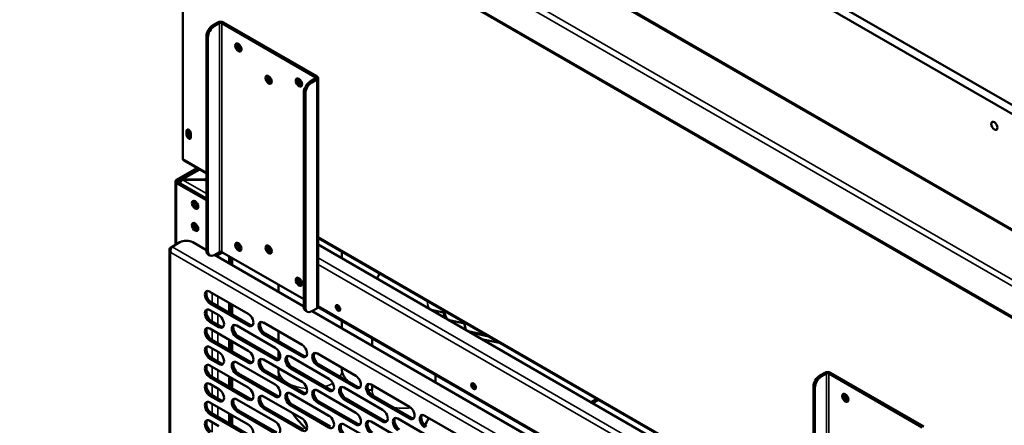
# Model space of a CAD drawing. Units: millimetres. Extents: x 65 to 5854, y 100 to 4100.
# Drawn here: x 4532 to 4967, y 3200 to 3380 of the extents above; entities that cross this region are included whole.
import ezdxf

# ---------------------------------------------------------------- set-up
doc = ezdxf.new("R2010")
doc.units = ezdxf.units.MM
doc.header["$LTSCALE"] = 20
doc.layers.add('Visible (ISO)', color=7, linetype='Continuous', lineweight=50)
doc.layers.add('Visible Narrow (ISO)', color=7, linetype='Continuous', lineweight=35)

msp = doc.modelspace()

# ---------------------------------------------------------------- linework, layer by layer
at = {"layer": 'Visible (ISO)'}
for p, q in [((4589.04, 3562.59), (5359.91, 3117.52)), ((5359.5, 3113.84), (4585.64, 3560.63)), ((4532.24, 3501.25), (5371.33, 3016.8)), ((5342.37, 3072.59), (4601.68, 3500.23)), ((4604.09, 3405.23), (4604.09, 3318.36)), ((4617.27, 3377.44), (4619.53, 3378.75)), ((4617.94, 3377.05), (4620.21, 3378.35)), ((4621.34, 3378.35), (4662.63, 3354.51)), ((4622.02, 3378.75), (4663.31, 3354.9)), ((4614.44, 3372.54), (4614.44, 3277.83)), ((4615.12, 3277.43), (4615.12, 3372.15)), ((4662.63, 3353.86), (4660.37, 3352.55)), ((4663.31, 3353.47), (4661.05, 3352.16)), ((4663.83, 3354.19), (4663.83, 3252.94)), ((4657.54, 3347.65), (4657.54, 3252.94)), ((4658.22, 3347.26), (4658.22, 3252.55)), ((4605.7, 3328.96), (4605.7, 3330.72)), ((4606.26, 3331.05), (4606.26, 3329.28)), ((4607.56, 3329.64), (4607.56, 3327.88)), ((4601.26, 3309.08), (4610.24, 3314.27)), ((4614.44, 3311.84), (4604.42, 3317.63)), ((4601.94, 3308.69), (4610.91, 3313.87)), ((4603.02, 3309.26), (4610.96, 3313.84)), ((4600.74, 3308.36), (4600.74, 3280.28)), ((4614.44, 3300.04), (4601.26, 3307.65)), ((4614.44, 3300.82), (4601.94, 3308.04)), ((4602.61, 3308.43), (4603.02, 3308.2)), ((4603.94, 3309.1), (4603.94, 3309.19)), ((4603.94, 3309.19), (4612.46, 3309.19)), ((4612.46, 3309.1), (4603.94, 3309.1)), ((4609.58, 3288.81), (4610.42, 3288.81)), ((4609.62, 3288.72), (4610.47, 3288.72)), ((4599.36, 3279.48), (4598.6, 3279.04)), ((4599.36, 3279.48), (4602.75, 3281.44)), ((4608.41, 3281.44), (4614.44, 3277.96)), ((4882.91, 3156.84), (4663.83, 3283.32)), ((4882.91, 3153.92), (4663.83, 3280.4)), ((4598.08, 3278.13), (4598.08, 3045.11)), ((4598.68, 3277), (4598.6, 3276.95)), ((4615.27, 3276), (4615.94, 3275.6)), ((4620.21, 3277.11), (4617.94, 3275.8)), ((4618.06, 3275.87), (4657.54, 3253.07)), ((4618.22, 3275.77), (4618.23, 3275.78)), ((4618.23, 3275.78), (4618.23, 3275.97)), ((4620.78, 3277.24), (4618.79, 3276.1)), ((4619.47, 3275.7), (4621.62, 3276.94)), ((4657.54, 3256.21), (4621.34, 3277.11)), ((4624.56, 3275.25), (4624.56, 3272.11)), ((4674.38, 3274.31), (4674.38, 3277.23)), ((4625.13, 3274.92), (4625.13, 3271.78)), ((4625.81, 3274.53), (4625.81, 3271.39)), ((4646.38, 3259.52), (4646.38, 3262.65)), ((4616.02, 3259.6), (4632.99, 3249.8)), ((4632.99, 3244.58), (4616.02, 3254.38)), ((4616.7, 3254.77), (4633.67, 3244.97)), ((4624.56, 3254.67), (4624.56, 3250.23)), ((4625.13, 3254.34), (4625.13, 3249.9)), ((4625.81, 3253.95), (4625.81, 3249.51)), ((4616.02, 3251.44), (4619.98, 3249.15)), ((4659.05, 3250.72), (4658.37, 3251.11)), ((4663.31, 3252.22), (4661.05, 3250.91)), ((4661.16, 3250.98), (4821.85, 3158.21)), ((4663.81, 3252.78), (4814.69, 3165.67)), ((4719.32, 3250.36), (4713.9, 3251.49)), ((4715.72, 3251.11), (4715.72, 3250.44)), ((4619.98, 3243.93), (4616.02, 3246.21)), ((4616.7, 3246.6), (4620.66, 3244.32)), ((4627.9, 3244.58), (4644.87, 3234.78)), ((4639.78, 3245.89), (4656.75, 3236.09)), ((4674.38, 3243.35), (4674.38, 3246.67)), ((4728.62, 3245.54), (4721.95, 3246.94)), ((4616.02, 3243.27), (4632.99, 3233.47)), ((4656.75, 3230.86), (4639.78, 3240.66)), ((4640.46, 3241.05), (4657.43, 3231.25)), ((4646.38, 3237.63), (4646.38, 3242.08)), ((4738.21, 3240.38), (4730.25, 3242.05)), ((4739.23, 3239.79), (4731.28, 3241.46)), ((4632.99, 3228.25), (4616.02, 3238.05)), ((4616.7, 3238.44), (4633.67, 3228.64)), ((4624.56, 3238.34), (4624.56, 3233.9)), ((4625.13, 3238.01), (4625.13, 3233.57)), ((4625.81, 3237.62), (4625.81, 3233.18)), ((4644.87, 3229.56), (4627.9, 3239.35)), ((4628.58, 3239.75), (4645.55, 3229.95)), ((4687.72, 3238.97), (4687.72, 3235.64)), ((4744.11, 3236.97), (4736.16, 3238.64)), ((4616.02, 3235.11), (4619.98, 3232.82)), ((4646.38, 3229.65), (4646.38, 3233.25)), ((4663.54, 3232.17), (4680.51, 3222.37)), ((4619.98, 3227.6), (4616.02, 3229.88)), ((4616.7, 3230.27), (4620.66, 3227.99)), ((4627.9, 3228.25), (4644.87, 3218.45)), ((4639.78, 3229.56), (4656.75, 3219.76)), ((4651.66, 3230.86), (4668.63, 3221.06)), ((4664.22, 3227.33), (4681.19, 3217.54)), ((4616.02, 3226.94), (4632.99, 3217.14)), ((4644.87, 3213.23), (4627.9, 3223.02)), ((4628.58, 3223.42), (4645.55, 3213.62)), ((4656.75, 3214.53), (4639.78, 3224.33)), ((4640.46, 3224.72), (4657.43, 3214.92)), ((4646.38, 3224.79), (4646.38, 3225.75)), ((4668.63, 3215.84), (4651.66, 3225.64)), ((4652.34, 3226.03), (4669.31, 3216.23)), ((4680.51, 3217.14), (4663.54, 3226.94)), ((4674.38, 3224.79), (4674.38, 3225.91)), ((4715.72, 3222.8), (4715.72, 3219.48)), ((4885.74, 3222.44), (4888, 3223.74)), ((4886.42, 3222.04), (4888.68, 3223.35)), ((4889.81, 3223.35), (4931.11, 3199.51)), ((4890.49, 3223.74), (4931.79, 3199.9)), ((4632.99, 3211.92), (4616.02, 3221.72)), ((4616.02, 3218.78), (4619.98, 3216.49)), ((4616.7, 3222.11), (4633.67, 3212.31)), ((4624.56, 3222.01), (4624.56, 3217.57)), ((4625.13, 3221.68), (4625.13, 3217.24)), ((4625.81, 3221.29), (4625.81, 3216.85)), ((4687.3, 3218.45), (4704.27, 3208.65)), ((4651.66, 3214.53), (4668.63, 3204.73)), ((4663.54, 3215.84), (4680.51, 3206.04)), ((4675.42, 3217.14), (4692.39, 3207.35)), ((4687.72, 3218.2), (4687.72, 3216.1)), ((4882.91, 3217.54), (4882.91, 3122.82)), ((4883.59, 3122.43), (4883.59, 3217.14)), ((4619.98, 3211.27), (4616.02, 3213.55)), ((4616.02, 3210.61), (4632.99, 3200.81)), ((4616.7, 3213.94), (4620.66, 3211.66)), ((4627.9, 3211.92), (4644.87, 3202.12)), ((4639.78, 3213.23), (4656.75, 3203.43)), ((4652.34, 3209.7), (4669.31, 3199.9)), ((4680.51, 3200.81), (4663.54, 3210.61)), ((4664.22, 3211), (4681.19, 3201.21)), ((4692.39, 3202.12), (4675.42, 3211.92)), ((4676.1, 3212.31), (4693.07, 3202.51)), ((4704.27, 3203.43), (4687.3, 3213.23)), ((4687.98, 3213.62), (4704.95, 3203.82)), ((4787.07, 3212.17), (4784.54, 3210.71)), ((4785.22, 3210.32), (4787.75, 3211.78)), ((4898.02, 3213.28), (4896.91, 3213.92)), ((4632.99, 3195.59), (4616.02, 3205.39)), ((4616.7, 3205.78), (4633.67, 3195.98)), ((4624.56, 3205.68), (4624.56, 3201.24)), ((4625.13, 3205.35), (4625.13, 3200.91)), ((4644.87, 3196.9), (4627.9, 3206.69)), ((4628.58, 3207.09), (4645.55, 3197.29)), ((4656.75, 3198.2), (4639.78, 3208)), ((4640.46, 3208.39), (4657.43, 3198.59)), ((4668.63, 3199.51), (4651.66, 3209.31)), ((4616.02, 3202.45), (4619.98, 3200.16)), ((4625.81, 3204.96), (4625.81, 3200.52)), ((4687.3, 3202.12), (4704.27, 3192.32)), ((4699.18, 3203.43), (4716.15, 3193.63)), ((4711.06, 3204.73), (4728.03, 3194.94)), ((4675.42, 3200.81), (4692.39, 3191.02))]:
    msp.add_line(p, q, dxfattribs=at)
for centre, major_axis, ratio, start_param, end_param in [((4617.27, 3374.17), (-2, -3.46), 0.57735, 3.926991, 5.497787), ((4617.94, 3373.78), (2, 3.46), 0.57735, 0.785398, 2.356194), ((4620.77, 3378.03), (1.76, 0), 0.57735, 0.785398, 2.356194), ((4620.77, 3378.03), (0.8, 0), 0.57735, 0.785398, 2.356194), ((4629.26, 3368.03), (-1, 1.73), 0.57735, 0.346291, 2.795302), ((4629.26, 3367.84), (-0.98, 1.7), 0.57735, 0.13404, 0.892747), ((4629.82, 3368.16), (0.98, -1.7), 0.57735, 3.682216, 5.596481), ((4642.66, 3353.76), (-1, 1.73), 0.57735, 0.346291, 2.795302), ((4642.66, 3353.56), (-0.98, 1.7), 0.57735, 0.13404, 0.892747), ((4643.23, 3353.89), (0.98, -1.7), 0.57735, 3.682216, 5.596481), ((4656.07, 3352.55), (-1, 1.73), 0.57735, 0.346291, 2.795302), ((4656.07, 3352.36), (-0.98, 1.7), 0.57735, 0.13404, 0.892747), ((4656.64, 3352.68), (0.98, -1.7), 0.57735, 3.682216, 5.596481), ((4662.07, 3354.19), (0.8, 0), 0.57735, 5.497787, 7.068583), ((4662.07, 3354.19), (1.76, 0), 0.57735, 5.497787, 7.068583), ((4660.37, 3349.29), (-2, -3.46), 0.57735, 3.926991, 5.497787), ((4661.05, 3348.89), (2, 3.46), 0.57735, 0.785398, 2.356194), ((4606.63, 3330.18), (-0.66, 1.14), 0.57735, 3.926991, 7.068583), ((4606.63, 3328.42), (0.66, -1.14), 0.57735, 3.926991, 7.068583), ((4607.2, 3330.51), (0.66, -1.14), 0.57735, 3.584479, 3.926991), ((4607.2, 3328.74), (0.66, -1.14), 0.57735, 3.926991, 5.840298), ((4607.31, 3329.69), (-0.66, 1.14), 0.57735, 5.74864, 8.915606), ((4607.88, 3330.02), (0.66, -1.14), 0.57735, 3.584479, 5.15795), ((4605.22, 3319.01), (-0.8, -1.39), 0.57735, 5.497787, 6.283185), ((4602.5, 3308.36), (-1.76, 0), 0.57735, 5.497787, 7.068583), ((4602.5, 3308.36), (-0.8, 0), 0.57735, 5.497787, 7.068583), ((4603.86, 3307.71), (-1.76, 0), 0.57735, 5.497787, 6.074718), ((4612.46, 3311.5), (-4, 0), 0.57735, 1.570796, 2.086571), ((4612.46, 3306.79), (4, 0), 0.57735, 1.055022, 1.570796), ((4610.14, 3298.4), (-0.98, 1.7), 0.57735, 0.353665, 2.787928), ((4610.76, 3298.83), (-1, 1.73), 0.57735, 0.768657, 2.415483), ((4610.76, 3298.3), (-1, -1.73), 0.57735, 4.519635, 4.890538), ((4609.46, 3299.12), (0.98, 1.7), 0.57735, 4.30473, 4.718619), ((4610.14, 3298.73), (-0.98, -1.7), 0.57735, 1.040305, 1.274572), ((4610.08, 3298.7), (-1, -1.73), 0.57735, 1.083287, 1.309728), ((4610.14, 3288.6), (-0.98, 1.7), 0.57735, 0.353665, 2.787928), ((4610.76, 3289.03), (-1, 1.73), 0.57735, 0.768657, 2.415483), ((4605.58, 3279.81), (4, 0), 0.57735, 0.785398, 2.356194), ((4629.26, 3279.85), (-1, 1.73), 0.57735, 0.346291, 2.795302), ((4629.37, 3279.92), (1, -1.73), 0.57735, 3.548727, 5.876051), ((4630.05, 3280.31), (-1, 1.73), 0.57735, 0.826244, 2.315349), ((4642.66, 3278.64), (-1, 1.73), 0.57735, 0.346291, 2.795302), ((4642.78, 3278.71), (1, -1.73), 0.57735, 3.548727, 5.876051), ((4643.46, 3279.1), (-1, 1.73), 0.57735, 0.826244, 2.315349), ((4617.27, 3279.46), (-2, -3.46), 0.57735, 5.497787, 6.283185), ((4617.94, 3279.07), (-2, -3.46), 0.57735, 5.497787, 7.068583), ((4618.23, 3276.42), (-0.8, 0), 0.57735, 1.570796, 2.356194), ((4618.23, 3276.42), (1.76, 0), 0.57735, 5.025925, 5.497787), ((4620.77, 3276.78), (-0.8, 0), 0.57735, 3.926991, 5.497787), ((4656.07, 3264.37), (-1, 1.73), 0.57735, 0.346291, 2.795302), ((4656.18, 3264.44), (1, -1.73), 0.57735, 3.548727, 5.876051), ((4656.86, 3264.83), (-1, 1.73), 0.57735, 0.826244, 2.315349), ((4616.02, 3256.99), (-1.6, 2.77), 0.57735, 5.497787, 8.63938), ((4616.7, 3257.38), (-1.6, 2.77), 0.57735, 0.213756, 2.356194), ((4673.33, 3252.78), (-0.72, 1.25), 0.57735, 0.490883, 2.65071), ((4616.02, 3248.82), (-1.6, 2.77), 0.57735, 5.497787, 8.63938), ((4616.7, 3249.22), (-1.6, 2.77), 0.57735, 0.213756, 2.356194), ((4619.98, 3246.54), (1.6, -2.77), 0.57735, 5.497787, 8.63938), ((4632.99, 3247.19), (1.6, -2.77), 0.57735, 5.497787, 8.63938), ((4660.37, 3254.57), (-2, -3.46), 0.57735, 5.497787, 6.283185), ((4661.05, 3254.18), (-2, -3.46), 0.57735, 5.497787, 7.068583), ((4662.07, 3252.94), (1.76, 0), 0.57735, 5.497787, 6.283185), ((4627.9, 3241.97), (-1.6, 2.77), 0.57735, 5.497787, 8.63938), ((4628.58, 3242.36), (-1.6, 2.77), 0.57735, 0.213756, 2.356194), ((4633.67, 3247.58), (1.6, -2.77), 0.57735, 5.497787, 6.069429), ((4639.78, 3243.27), (-1.6, 2.77), 0.57735, 5.497787, 8.63938), ((4640.46, 3243.66), (-1.6, 2.77), 0.57735, 0.213756, 2.356194), ((4735.84, 3261.19), (4.44, 21.14), 0.279258, 2.435509, 2.700922), ((4616.02, 3240.66), (-1.6, 2.77), 0.57735, 5.497787, 8.63938), ((4616.7, 3241.05), (-1.6, 2.77), 0.57735, 0.213756, 2.356194), ((4620.66, 3246.93), (1.6, -2.77), 0.57735, 5.497787, 6.069429), ((4656.75, 3233.47), (1.6, -2.77), 0.57735, 5.497787, 8.63938), ((4616.02, 3232.49), (-1.6, 2.77), 0.57735, 5.497787, 8.63938), ((4616.7, 3232.89), (-1.6, 2.77), 0.57735, 0.213756, 2.356194), ((4619.98, 3230.21), (1.6, -2.77), 0.57735, 5.497787, 8.63938), ((4632.99, 3230.86), (1.6, -2.77), 0.57735, 5.497787, 8.63938), ((4644.87, 3232.17), (1.6, -2.77), 0.57735, 5.497787, 8.63938), ((4663.54, 3229.56), (-1.6, 2.77), 0.57735, 5.497787, 8.63938), ((4664.22, 3229.95), (-1.6, 2.77), 0.57735, 0.213756, 2.356194), ((4616.02, 3224.33), (-1.6, 2.77), 0.57735, 5.497787, 8.63938), ((4616.7, 3224.72), (-1.6, 2.77), 0.57735, 0.213756, 2.356194), ((4620.66, 3230.6), (1.6, -2.77), 0.57735, 5.497787, 6.069429), ((4627.9, 3225.64), (-1.6, 2.77), 0.57735, 5.497787, 8.63938), ((4628.58, 3226.03), (-1.6, 2.77), 0.57735, 0.213756, 2.356194), ((4633.67, 3231.25), (1.6, -2.77), 0.57735, 5.497787, 6.069429), ((4639.78, 3226.94), (-1.6, 2.77), 0.57735, 5.497787, 8.63938), ((4640.46, 3227.33), (-1.6, 2.77), 0.57735, 0.213756, 2.356194), ((4645.55, 3232.56), (1.6, -2.77), 0.57735, 5.497787, 6.069429), ((4651.66, 3228.25), (-1.6, 2.77), 0.57735, 5.497787, 8.63938), ((4652.34, 3228.64), (-1.6, 2.77), 0.57735, 0.213756, 2.356194), ((4657.43, 3233.87), (1.6, -2.77), 0.57735, 5.497787, 6.069429), ((4889.25, 3223.02), (1.76, 0), 0.57735, 0.785398, 2.356194), ((4889.25, 3223.02), (0.8, 0), 0.57735, 0.785398, 2.356194), ((4616.02, 3216.16), (-1.6, 2.77), 0.57735, 5.497787, 8.63938), ((4616.7, 3216.56), (-1.6, 2.77), 0.57735, 0.213756, 2.356194), ((4644.87, 3215.84), (1.6, -2.77), 0.57735, 5.497787, 8.63938), ((4656.75, 3217.14), (1.6, -2.77), 0.57735, 5.497787, 8.63938), ((4668.63, 3218.45), (1.6, -2.77), 0.57735, 5.497787, 8.63938), ((4680.51, 3219.76), (1.6, -2.77), 0.57735, 5.497787, 8.63938), ((4687.3, 3215.84), (-1.6, 2.77), 0.57735, 5.497787, 8.63938), ((4687.98, 3216.23), (-1.6, 2.77), 0.57735, 0.213756, 2.356194), ((4733.29, 3218.16), (-0.72, 1.25), 0.57735, 0.490883, 2.65071), ((4885.74, 3219.17), (-2, -3.46), 0.57735, 3.926991, 5.497787), ((4886.42, 3218.78), (2, 3.46), 0.57735, 0.785398, 2.356194), ((4619.98, 3213.88), (1.6, -2.77), 0.57735, 5.497787, 8.63938), ((4632.99, 3214.53), (1.6, -2.77), 0.57735, 5.497787, 8.63938), ((4651.66, 3211.92), (-1.6, 2.77), 0.57735, 5.497787, 8.63938), ((4652.34, 3212.31), (-1.6, 2.77), 0.57735, 0.213756, 2.356194), ((4657.43, 3217.54), (1.6, -2.77), 0.57735, 5.497787, 6.069429), ((4663.54, 3213.23), (-1.6, 2.77), 0.57735, 5.497787, 8.63938), ((4664.22, 3213.62), (-1.6, 2.77), 0.57735, 0.213756, 2.356194), ((4669.31, 3218.84), (1.6, -2.77), 0.57735, 5.497787, 6.069429), ((4675.42, 3214.53), (-1.6, 2.77), 0.57735, 5.497787, 8.63938), ((4676.1, 3214.92), (-1.6, 2.77), 0.57735, 0.213756, 2.356194), ((4681.19, 3220.15), (1.6, -2.77), 0.57735, 5.497787, 6.069429), ((4897.73, 3213.03), (-1, 1.73), 0.57735, 0.346291, 2.795302), ((4897.73, 3212.83), (-0.98, 1.7), 0.57735, 0.13404, 0.892747), ((4898.3, 3213.16), (0.98, -1.7), 0.57735, 3.682216, 5.596481), ((4616.02, 3208), (-1.6, 2.77), 0.57735, 5.497787, 8.63938), ((4616.7, 3208.39), (-1.6, 2.77), 0.57735, 0.213756, 2.356194), ((4620.66, 3214.27), (1.6, -2.77), 0.57735, 5.497787, 6.069429), ((4627.9, 3209.31), (-1.6, 2.77), 0.57735, 5.497787, 8.63938), ((4628.58, 3209.7), (-1.6, 2.77), 0.57735, 0.213756, 2.356194), ((4633.67, 3214.92), (1.6, -2.77), 0.57735, 5.497787, 6.069429), ((4639.78, 3210.61), (-1.6, 2.77), 0.57735, 5.497787, 8.63938), ((4640.46, 3211), (-1.6, 2.77), 0.57735, 0.213756, 2.356194), ((4645.55, 3216.23), (1.6, -2.77), 0.57735, 5.497787, 6.069429), ((4680.51, 3203.43), (1.6, -2.77), 0.57735, 5.497787, 8.63938), ((4692.39, 3204.73), (1.6, -2.77), 0.57735, 5.497787, 8.63938), ((4704.27, 3206.04), (1.6, -2.77), 0.57735, 5.497787, 8.63938), ((4616.02, 3199.83), (-1.6, 2.77), 0.57735, 5.497787, 8.63938), ((4616.7, 3200.23), (-1.6, 2.77), 0.57735, 0.213756, 2.356194), ((4644.87, 3199.51), (1.6, -2.77), 0.57735, 5.497787, 8.63938), ((4656.75, 3200.81), (1.6, -2.77), 0.57735, 5.497787, 8.63938), ((4668.63, 3202.12), (1.6, -2.77), 0.57735, 5.497787, 8.63938), ((4675.42, 3198.2), (-1.6, 2.77), 0.57735, 5.497787, 8.63938), ((4676.1, 3198.59), (-1.6, 2.77), 0.57735, 0.213756, 2.356194), ((4681.19, 3203.82), (1.6, -2.77), 0.57735, 5.497787, 6.069429), ((4687.3, 3199.51), (-1.6, 2.77), 0.57735, 5.497787, 8.63938), ((4687.98, 3199.9), (-1.6, 2.77), 0.57735, 0.213756, 2.356194), ((4693.07, 3205.13), (1.6, -2.77), 0.57735, 5.497787, 6.069429), ((4699.18, 3200.81), (-1.6, 2.77), 0.57735, 5.497787, 8.63938), ((4699.86, 3201.21), (-1.6, 2.77), 0.57735, 0.213756, 2.356194), ((4704.95, 3206.43), (1.6, -2.77), 0.57735, 5.497787, 6.069429), ((4711.06, 3202.12), (-1.6, 2.77), 0.57735, 5.497787, 8.63938), ((4711.74, 3202.51), (-1.6, 2.77), 0.57735, 0.213756, 2.356194), ((4632.99, 3198.2), (1.6, -2.77), 0.57735, 5.497787, 8.63938)]:
    msp.add_ellipse(centre, major_axis=major_axis, ratio=ratio, start_param=start_param, end_param=end_param, dxfattribs=at)
for centre, major_axis in [((4628.58, 3367.64), (1, -1.73)), ((4641.99, 3353.37), (1, -1.73)), ((4655.39, 3352.16), (1, -1.73)), ((4962.96, 3332.99), (-1, 1.73)), ((4609.46, 3298.01), (-0.98, 1.7)), ((4609.46, 3288.21), (-0.98, 1.7)), ((4628.58, 3279.46), (1, -1.73)), ((4641.99, 3278.25), (1, -1.73)), ((4655.39, 3263.98), (1, -1.73)), ((4672.65, 3252.38), (0.72, -1.25)), ((4732.61, 3217.77), (0.72, -1.25)), ((4897.05, 3212.64), (1, -1.73))]:
    msp.add_ellipse(centre, major_axis=major_axis, ratio=0.57735, dxfattribs=at)
for points, knots in [([(4602.61, 3308.43), (4602.63, 3308.97), (4602.93, 3309.34), (4603.36, 3309.35), (4603.54, 3309.35), (4603.74, 3309.3), (4603.94, 3309.19)], [0, 0, 0, 0, 1.109068, 1.109068, 1.109068, 1.570796, 1.570796, 1.570796, 1.570796]), ([(4603.94, 3309.1), (4603.46, 3308.85), (4602.99, 3308.28), (4602.77, 3307.69), (4602.75, 3307.66), (4602.74, 3307.62), (4602.73, 3307.58)], [0, 0, 0, 0, 1.109068, 1.109068, 1.109068, 1.181359, 1.181359, 1.181359, 1.181359]), ([(4598.68, 3277), (4598.47, 3277.64), (4598.54, 3278.43), (4598.85, 3278.95), (4598.98, 3279.18), (4599.16, 3279.36), (4599.36, 3279.48)], [1.570796, 1.570796, 1.570796, 1.570796, 2.666319, 2.666319, 2.666319, 3.141593, 3.141593, 3.141593, 3.141593]), ([(4598.6, 3279.04), (4598.14, 3278.78), (4597.97, 3278.22), (4598.17, 3277.66), (4598.25, 3277.41), (4598.4, 3277.17), (4598.6, 3276.95)], [-3.141593, -3.141593, -3.141593, -3.141593, -2.04607, -2.04607, -2.04607, -1.570796, -1.570796, -1.570796, -1.570796]), ([(4691.06, 3267.6), (4690.8, 3267.17), (4690.56, 3266.74), (4690.18, 3265.99), (4690.03, 3265.67), (4689.88, 3265.36)], [5.85305695, 5.85305695, 5.85305695, 5.85305695, 5.90211558, 5.90211558, 5.9361423, 5.9361423, 5.9361423, 5.9361423]), ([(4720.85, 3247.48), (4720.78, 3247.54), (4720.71, 3247.6), (4720.16, 3248.15), (4719.83, 3248.77), (4719.38, 3250.05), (4719.23, 3250.69), (4719.11, 3251.41)], [0.7908187, 0.7908187, 0.7908187, 0.7908187, 0.8237361, 0.8237361, 1.0753768, 1.0753768, 1.2770066, 1.2770066, 1.2770066, 1.2770066]), ([(4729.29, 3242.61), (4729.23, 3242.8), (4729.16, 3243), (4728.87, 3244.01), (4728.69, 3244.93), (4728.57, 3245.94)], [1.0749525, 1.0749525, 1.0749525, 1.0749525, 1.1276185, 1.1276185, 1.3359762, 1.3359762, 1.3359762, 1.3359762]), ([(4677.16, 3219.86), (4677.08, 3219.94), (4676.99, 3220.03), (4676.39, 3220.65), (4675.94, 3221.2), (4675.23, 3222.26), (4674.96, 3222.76), (4674.58, 3223.66), (4674.48, 3224.04), (4674.39, 3224.54), (4674.38, 3224.69), (4674.38, 3224.79)], [5.4344837, 5.4344837, 5.4344837, 5.4344837, 5.4683228, 5.4683228, 5.6840146, 5.6840146, 5.8986069, 5.8986069, 6.1200437, 6.1200437, 6.2831853, 6.2831853, 6.2831853, 6.2831853]), ([(4687.72, 3216.25), (4687.5, 3216.16), (4687.11, 3216.05), (4686.4, 3215.98), (4686.23, 3215.97), (4686.05, 3215.97)], [4.1033393, 4.1033393, 4.1033393, 4.1033393, 4.3777286, 4.3777286, 4.4553322, 4.4553322, 4.4553322, 4.4553322]), ([(4658.86, 3198.65), (4656.66, 3200.63), (4654.67, 3202.84), (4652.8, 3205.46), (4652.65, 3205.67), (4652.51, 3205.88)], [5.3822945, 5.3822945, 5.3822945, 5.3822945, 5.6533134, 5.6533134, 5.6767142, 5.6767142, 5.6767142, 5.6767142])]:
    msp.add_open_spline(points, degree=3, knots=knots, dxfattribs=at)
for points in [[(4721.95, 3246.94), (4721.84, 3246.96), (4721.73, 3247), (4721.62, 3247.03)], [(4646.6, 3221.18), (4646.45, 3222.37), (4646.38, 3223.58), (4646.38, 3224.79)], [(4687.72, 3216.1), (4687.72, 3216), (4687.71, 3215.95), (4687.71, 3215.95)], [(4712.87, 3203.69), (4712.32, 3202.57), (4711.69, 3201.5), (4711, 3200.47)]]:
    msp.add_open_spline(points, degree=3, dxfattribs=at)
at = {"layer": 'Visible Narrow (ISO)'}
for p, q in [((5370.96, 3031.06), (4531.87, 3515.51)), ((4533.68, 3517.34), (5371.64, 3033.54)), ((4531.87, 3502.06), (5370.96, 3017.61)), ((5341.85, 3072.3), (4600.8, 3500.14)), ((4617.94, 3377.05), (4617.27, 3377.44)), ((4619.53, 3378.75), (4620.21, 3378.35)), ((4620.21, 3378.35), (4620.21, 3277.11)), ((4622.02, 3378.75), (4621.34, 3378.35)), ((4621.34, 3378.35), (4621.34, 3277.11)), ((4614.44, 3372.54), (4615.12, 3372.15)), ((4663.31, 3354.9), (4662.63, 3354.51)), ((4662.63, 3354.51), (4662.63, 3353.86)), ((4663.31, 3353.47), (4662.63, 3353.86)), ((4663.31, 3252.22), (4663.31, 3353.47)), ((4661.05, 3352.16), (4660.37, 3352.55)), ((4657.54, 3347.65), (4658.22, 3347.26)), ((4605.7, 3330.72), (4606.26, 3331.05)), ((4605.7, 3328.96), (4606.26, 3329.28)), ((4604.09, 3318.36), (4614.44, 3312.38)), ((4603.94, 3309.19), (4611.48, 3313.55)), ((4601.26, 3309.08), (4601.94, 3308.69)), ((4601.26, 3307.65), (4601.94, 3308.04)), ((4601.26, 3280.58), (4601.26, 3307.65)), ((4601.94, 3308.69), (4601.94, 3308.04)), ((4603.94, 3309.1), (4614.44, 3303.04)), ((4612.46, 3309.19), (4612.46, 3309.1)), ((4663.83, 3283.87), (4882.91, 3157.38)), ((4599.36, 3279.48), (4818.46, 3152.98)), ((4598.82, 3278.91), (4598.6, 3279.04)), ((4598.6, 3276.95), (4598.6, 3044.86)), ((4816.65, 3151.15), (4598.68, 3277)), ((4615.12, 3277.43), (4614.44, 3277.83)), ((4618.79, 3276.29), (4618.79, 3276.1)), ((4618.79, 3276.1), (4619.47, 3275.7)), ((4619.47, 3275.7), (4619.47, 3275.05)), ((4663.83, 3274.52), (4882.91, 3148.04)), ((4882.91, 3145.16), (4663.83, 3271.65)), ((4616.98, 3254.61), (4616.98, 3259.05)), ((4619.47, 3257.61), (4619.47, 3253.17)), ((4616.02, 3254.38), (4616.7, 3254.77)), ((4663.83, 3253.36), (4814.69, 3166.26)), ((4616.98, 3246.44), (4616.98, 3250.88)), ((4619.47, 3249.45), (4619.47, 3245)), ((4658.22, 3252.55), (4657.54, 3252.94)), ((4616.02, 3246.21), (4616.7, 3246.6)), ((4632.99, 3244.58), (4633.67, 3244.97)), ((4616.98, 3238.28), (4616.98, 3242.72)), ((4619.47, 3241.28), (4619.47, 3236.84)), ((4619.98, 3243.93), (4620.66, 3244.32)), ((4639.78, 3240.66), (4640.46, 3241.05)), ((4616.02, 3238.05), (4616.7, 3238.44)), ((4627.9, 3239.35), (4628.58, 3239.75)), ((4616.98, 3230.11), (4616.98, 3234.55)), ((4619.47, 3233.12), (4619.47, 3228.67)), ((4616.02, 3229.88), (4616.7, 3230.27)), ((4619.98, 3227.6), (4620.66, 3227.99)), ((4632.99, 3228.25), (4633.67, 3228.64)), ((4644.87, 3229.56), (4645.55, 3229.95)), ((4656.75, 3230.86), (4657.43, 3231.25)), ((4663.54, 3226.94), (4664.22, 3227.33)), ((4616.98, 3221.95), (4616.98, 3226.39)), ((4619.47, 3224.95), (4619.47, 3220.51)), ((4627.9, 3223.02), (4628.58, 3223.42)), ((4639.78, 3224.33), (4640.46, 3224.72)), ((4651.66, 3225.64), (4652.34, 3226.03)), ((4888, 3223.74), (4888.68, 3223.35)), ((4888.68, 3223.35), (4888.68, 3122.1)), ((4890.49, 3223.74), (4889.81, 3223.35)), ((4889.81, 3223.35), (4889.81, 3122.1)), ((4616.02, 3221.72), (4616.7, 3222.11)), ((4886.42, 3222.04), (4885.74, 3222.44)), ((4616.98, 3213.78), (4616.98, 3218.22)), ((4619.47, 3216.79), (4619.47, 3212.34)), ((4656.75, 3214.53), (4657.43, 3214.92)), ((4668.63, 3215.84), (4669.31, 3216.23)), ((4680.51, 3217.14), (4681.19, 3217.54)), ((4882.91, 3217.54), (4883.59, 3217.14)), ((4616.02, 3213.55), (4616.7, 3213.94)), ((4616.98, 3205.62), (4616.98, 3210.06)), ((4619.98, 3211.27), (4620.66, 3211.66)), ((4632.99, 3211.92), (4633.67, 3212.31)), ((4644.87, 3213.23), (4645.55, 3213.62)), ((4651.66, 3209.31), (4652.34, 3209.7)), ((4663.54, 3210.61), (4664.22, 3211)), ((4675.42, 3211.92), (4676.1, 3212.31)), ((4687.3, 3213.23), (4687.98, 3213.62)), ((4616.02, 3205.39), (4616.7, 3205.78)), ((4619.47, 3208.62), (4619.47, 3204.18)), ((4627.9, 3206.69), (4628.58, 3207.09)), ((4639.78, 3208), (4640.46, 3208.39)), ((4616.98, 3197.45), (4616.98, 3201.89)), ((4680.51, 3200.81), (4681.19, 3201.21)), ((4692.39, 3202.12), (4693.07, 3202.51)), ((4704.27, 3203.43), (4704.95, 3203.82))]:
    msp.add_line(p, q, dxfattribs=at)
for centre, major_axis, ratio, start_param, end_param in [((4716.76, 3265.2), (-2.88, -13.7), 0.279258, 5.55869, 6.096148), ((4701.72, 3255.29), (-14, 0), 0.57735, 2.642544, 2.64765), ((4723.15, 3263.86), (-2.88, -13.7), 0.279258, 5.901763, 5.934983), ((4725.4, 3263.38), (-3.45, -16.44), 0.279258, 5.624433, 6.283185), ((4660.38, 3224.79), (-14, 0), 0.57735, 0, 1.464395), ((4660.38, 3224.79), (14, 0), 0.57735, 5.927265, 6.283185), ((4660.38, 3224.79), (14, 0), 0.57735, 5.195306, 5.506625), ((4701.72, 3216.1), (-14, 0), 0.57735, 0, 0.362329), ((4701.72, 3216.1), (-14, 0), 0.57735, 1.208467, 1.796307)]:
    msp.add_ellipse(centre, major_axis=major_axis, ratio=ratio, start_param=start_param, end_param=end_param, dxfattribs=at)

doc.saveas('drawing.dxf')
